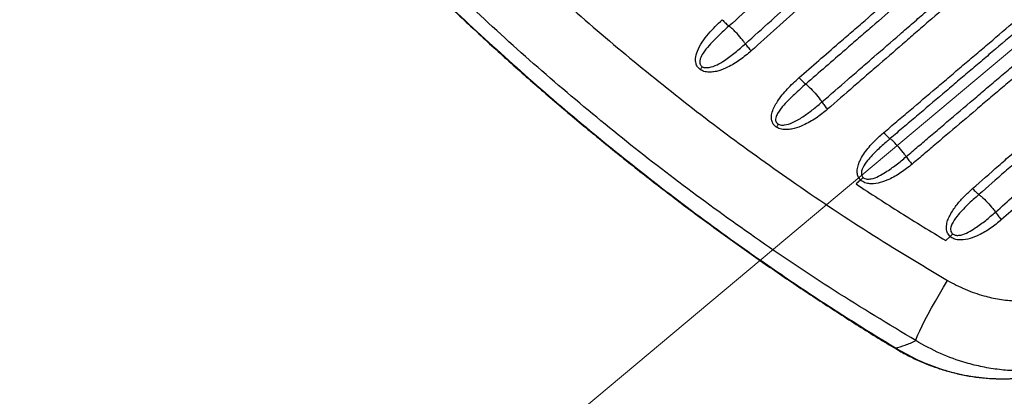
# Model space of a CAD drawing. Units: millimetres. Extents: x 728 to 20618, y 6171 to 24646.
# Drawn here: x 11924 to 12275, y 16886 to 17021 of the extents above; entities that cross this region are included whole.
import ezdxf

# ---------------------------------------------------------------- set-up
doc = ezdxf.new("R2010")
doc.units = ezdxf.units.MM
doc.header["$LTSCALE"] = 100
doc.linetypes.add('SLD-Continua', pattern=[0])

# ---------------------------------------------------------------- blocks, each defined once
blk = doc.blocks.new('SW_HATCH_0')
at = {"color": 0, "linetype": 'SLD-Continua', "lineweight": 18}
blk.add_line((-1225.87, -10975.83), (9860.26, -1673.46), dxfattribs=at)

msp = doc.modelspace()

# ---------------------------------------------------------------- linework, layer by layer
at = {"color": 7, "linetype": 'SLD-Continua', "lineweight": 25}
for p, q in [((12223.84, 16963.27), (12222.19, 16961.87)), ((12254.21, 16941.7), (12255.79, 16943.09))]:
    msp.add_line(p, q, dxfattribs=at)
at = {"color": 7, "linetype": 'SLD-Continua', "lineweight": 25, "flags": 128}
for points in [[(12243.54, 16905.91), (12243.8, 16906.78), (12244.26, 16907.97), (12244.91, 16909.46), (12245.75, 16911.21), (12246.75, 16913.19), (12247.89, 16915.36), (12249.15, 16917.67), (12250.5, 16920.07), (12251.92, 16922.53), (12253.38, 16924.98), (12254.84, 16927.38)], [(12236.44, 16902.95), (12236.42, 16902.97), (12236.3, 16903.31)]]:
    msp.add_lwpolyline(points, dxfattribs=at)
at = {"color": 7, "linetype": 'SLD-Continua', "lineweight": 25}
for centre, radius, start, end in [((12034, 17098.99), 163.87, 324.0243, 324.4697), ((12090.2, 17049.77), 123.76, 326.8606, 327.4597), ((12191.4, 16996.46), 46.41, 314.3465, 315.9243), ((12226.54, 16971.18), 40.55, 316.1636, 317.967)]:
    msp.add_arc(centre, radius, start, end, dxfattribs=at)
for points, knots in [([(11949.12, 17233.1), (11954.67, 17223.87), (11965.77, 17205.41), (11983.76, 17178.51), (12002.69, 17152.26), (12022.07, 17127.44), (12041.77, 17104.02), (12061.67, 17081.95), (12082.49, 17060.4), (12104.24, 17039.41), (12126.9, 17019.03), (12150.27, 16999.47), (12174.3, 16980.75), (12199.7, 16962.4), (12226.47, 16944.44), (12245.38, 16933.07), (12254.84, 16927.38)], [0, 0, 0, 0, 0.074038, 0.148133, 0.222228, 0.296264, 0.364169, 0.432096, 0.500001, 0.569597, 0.639266, 0.70896, 0.77863, 0.848227, 0.924114, 1, 1, 1, 1]), ([(12243.54, 16905.91), (12233.79, 16911.8), (12214.29, 16923.59), (12186.68, 16942.18), (12160.47, 16961.18), (12135.67, 16980.56), (12111.54, 17000.8), (12088.13, 17021.87), (12065.66, 17043.56), (12044.14, 17065.83), (12023.56, 17088.63), (12003.19, 17112.81), (11983.13, 17138.42), (11963.53, 17165.5), (11944.9, 17193.24), (11933.4, 17212.28), (11927.65, 17221.79)], [0, 0, 0, 0, 0.075852, 0.151704, 0.221315, 0.290999, 0.360706, 0.430389, 0.5, 0.567926, 0.635875, 0.703801, 0.777822, 0.8519, 0.925979, 1, 1, 1, 1]), ([(11924.72, 17214.71), (11926.26, 17212.17), (11930.61, 17204.97), (11938.07, 17193.27), (11947.04, 17179.64), (11956.29, 17166.16), (11965.78, 17152.83), (11975.56, 17139.6), (11985.61, 17126.5), (11995.91, 17113.55), (12006.44, 17100.77), (12017.2, 17088.19), (12028.14, 17075.82), (12039.29, 17063.67), (12050.67, 17051.69), (12062.28, 17039.88), (12074.12, 17028.25), (12086.15, 17016.84), (12098.37, 17005.66), (12110.78, 16994.7), (12123.38, 16983.96), (12136.17, 16973.44), (12149.16, 16963.13), (12162.29, 16953.09), (12175.56, 16943.31), (12188.96, 16933.81), (12202.51, 16924.55), (12216.22, 16915.56), (12227.53, 16908.37), (12234.33, 16904.27), (12236.46, 16902.99)], [0, 0, 0, 0, 0.020121, 0.056845, 0.093739, 0.130343, 0.16716, 0.204144, 0.241248, 0.278427, 0.31563, 0.352796, 0.389872, 0.426806, 0.463773, 0.50107, 0.5383, 0.575481, 0.612634, 0.649778, 0.686933, 0.724113, 0.761338, 0.798619, 0.835542, 0.872472, 0.909414, 0.946328, 0.983183, 1, 1, 1, 1]), ([(11925.05, 17214.56), (11929.98, 17206.59), (11939.84, 17190.64), (11955.6, 17167.29), (11971.9, 17144.58), (11988.77, 17122.55), (12006.15, 17101.19), (12024.16, 17080.33), (12042.78, 17060), (12062.71, 17039.48), (12084.04, 17018.84), (12106.81, 16998.19), (12130.24, 16978.3), (12154.28, 16959.21), (12176.85, 16942.48), (12197.76, 16927.93), (12216.84, 16915.3), (12229.82, 16907.3), (12236.3, 16903.31)], [0, 0, 0, 0, 0.063482, 0.126982, 0.190465, 0.25234, 0.314262, 0.376202, 0.438125, 0.500001, 0.568993, 0.638053, 0.707135, 0.776193, 0.845185, 0.896787, 0.948398, 1, 1, 1, 1]), ([(12255.92, 17089.41), (12252.82, 17086.62), (12246.61, 17081.03), (12238.86, 17074.06), (12231.12, 17067.09), (12224.93, 17061.52), (12218.75, 17055.96), (12212.57, 17050.4), (12206.4, 17044.85), (12198.69, 17037.91), (12192.54, 17032.37), (12184.75, 17025.36), (12180.06, 17021.14), (12176.9, 17018.29)], [0, 0, 0, 0, 0.117303, 0.234592, 0.29323, 0.410496, 0.469123, 0.527747, 0.644988, 0.703605, 0.820831, 0.879441, 1, 1, 1, 1]), ([(12182.74, 17011.94), (12185.78, 17014.68), (12191.87, 17020.16), (12199.49, 17027.02), (12207.12, 17033.88), (12213.22, 17039.38), (12220.86, 17046.25), (12226.98, 17051.76), (12234.64, 17058.65), (12240.77, 17064.17), (12246.91, 17069.69), (12253.38, 17075.51), (12258.33, 17079.96), (12261.74, 17083.03)], [0, 0, 0, 0, 0.116119, 0.232248, 0.290317, 0.406462, 0.464539, 0.5807, 0.638787, 0.754973, 0.813072, 0.871175, 1, 1, 1, 1]), ([(12263.83, 17080.5), (12260.42, 17077.43), (12255.47, 17072.98), (12249, 17067.15), (12242.86, 17061.63), (12236.72, 17056.11), (12229.06, 17049.22), (12222.94, 17043.71), (12215.3, 17036.83), (12209.18, 17031.33), (12201.55, 17024.47), (12193.93, 17017.61), (12187.84, 17012.13), (12184.8, 17009.38)], [0, 0, 0, 0, 0.128817, 0.186925, 0.245027, 0.361219, 0.419308, 0.535473, 0.59355, 0.709692, 0.767757, 0.883878, 1, 1, 1, 1]), ([(12201.87, 16999.85), (12204.23, 17001.89), (12208.93, 17005.98), (12215.2, 17011.43), (12220.7, 17016.2), (12226.98, 17021.67), (12233.28, 17027.13), (12239.58, 17032.61), (12245.88, 17038.08), (12252.19, 17043.56), (12258.5, 17049.05), (12264.82, 17054.54), (12269.57, 17058.66), (12272.74, 17061.41)], [0, 0, 0, 0, 0.099905, 0.199816, 0.266472, 0.333131, 0.466464, 0.533137, 0.599814, 0.733184, 0.799876, 0.866574, 1, 1, 1, 1]), ([(12275.09, 17059.06), (12271.93, 17056.32), (12267.19, 17052.2), (12260.87, 17046.71), (12254.56, 17041.23), (12248.26, 17035.76), (12241.96, 17030.29), (12235.67, 17024.82), (12229.39, 17019.36), (12223.1, 17013.9), (12217.61, 17009.13), (12211.34, 17003.68), (12206.65, 16999.6), (12204.3, 16997.56)], [0, 0, 0, 0, 0.133396, 0.200087, 0.266775, 0.40014, 0.466816, 0.533489, 0.666828, 0.733493, 0.800156, 0.90008, 1, 1, 1, 1]), ([(12210.03, 16991.15), (12213.12, 16993.84), (12217.76, 16997.87), (12223.95, 17003.25), (12230.14, 17008.63), (12236.34, 17014.01), (12242.55, 17019.4), (12248.76, 17024.8), (12254.98, 17030.2), (12261.2, 17035.6), (12266.8, 17040.46), (12273.32, 17046.13), (12278.3, 17050.45), (12280.79, 17052.61)], [0, 0, 0, 0, 0.131622, 0.197438, 0.263256, 0.394903, 0.46073, 0.526561, 0.658234, 0.724077, 0.789924, 0.894955, 1, 1, 1, 1]), ([(12282.84, 17050.06), (12280.35, 17047.9), (12275.37, 17043.57), (12268.84, 17037.9), (12263.24, 17033.04), (12257.02, 17027.64), (12250.8, 17022.24), (12244.59, 17016.84), (12238.38, 17011.45), (12232.17, 17006.06), (12225.98, 17000.68), (12219.78, 16995.3), (12215.14, 16991.27), (12212.05, 16988.58)], [0, 0, 0, 0, 0.105047, 0.210086, 0.275938, 0.341784, 0.473464, 0.539297, 0.605126, 0.736772, 0.802588, 0.868401, 1, 1, 1, 1]), ([(12232.1, 16980.24), (12233.66, 16981.57), (12236.79, 16984.24), (12243.06, 16989.57), (12249.34, 16994.9), (12255.62, 17000.24), (12260.33, 17004.25), (12265.04, 17008.26), (12271.33, 17013.61), (12277.63, 17018.96), (12283.83, 17024.24), (12288.37, 17028.1), (12291.33, 17030.62), (12292.81, 17031.88)], [0, 0, 0, 0, 0.077627, 0.155258, 0.310534, 0.388178, 0.465827, 0.543481, 0.621141, 0.776476, 0.854152, 0.927068, 1, 1, 1, 1]), ([(12295.02, 17029.65), (12293.54, 17028.39), (12290.58, 17025.87), (12286.05, 17022.02), (12279.85, 17016.74), (12273.56, 17011.39), (12267.27, 17006.05), (12262.56, 17002.04), (12257.85, 16998.04), (12251.58, 16992.71), (12245.31, 16987.37), (12239.05, 16982.05), (12235.92, 16979.39), (12234.35, 16978.06)], [0, 0, 0, 0, 0.072913, 0.145822, 0.223492, 0.378823, 0.456482, 0.534138, 0.611791, 0.68944, 0.844727, 0.922365, 1, 1, 1, 1]), ([(12240.09, 16971.64), (12241.53, 16972.87), (12244.42, 16975.32), (12248.88, 16979.11), (12255.03, 16984.35), (12261.31, 16989.69), (12267.6, 16995.04), (12272.32, 16999.05), (12277.04, 17003.07), (12283.35, 17008.42), (12289.65, 17013.79), (12295.97, 17019.15), (12299.12, 17021.84), (12300.7, 17023.18)], [0, 0, 0, 0, 0.0716703, 0.1433436, 0.221201, 0.3769287, 0.4547985, 0.5326723, 0.6105502, 0.688432, 0.8442085, 0.9221023, 1, 1, 1, 1]), ([(12166.61, 17002.73), (12166.27, 17003.03), (12165.58, 17003.64), (12165.01, 17005.04), (12164.89, 17007.01), (12165.64, 17009.67), (12167.28, 17012.62), (12170.18, 17016.43), (12172.76, 17018.92), (12174.45, 17020.55)], [0, 0, 0, 0, 0.062007, 0.123914, 0.202607, 0.332887, 0.502551, 0.672983, 1, 1, 1, 1]), ([(12174.45, 17020.55), (12174.66, 17020.32), (12175.09, 17019.87), (12175.73, 17019.26), (12176.35, 17018.71), (12176.71, 17018.43), (12176.9, 17018.29)], [0, 0, 0, 0, 0.2499396, 0.4999597, 0.7499799, 1, 1, 1, 1]), ([(12302.83, 17020.46), (12301.25, 17019.12), (12298.09, 17016.44), (12291.77, 17011.07), (12285.46, 17005.71), (12279.16, 17000.35), (12274.43, 16996.34), (12269.71, 16992.32), (12263.42, 16986.97), (12257.14, 16981.63), (12250.98, 16976.4), (12246.52, 16972.6), (12243.64, 16970.15), (12242.19, 16968.92)], [0, 0, 0, 0, 0.07789, 0.155791, 0.311577, 0.389462, 0.467341, 0.545215, 0.623085, 0.77881, 0.856666, 0.928338, 1, 1, 1, 1]), ([(12176.9, 17018.29), (12176.9, 17018.29), (12175.26, 17016.82), (12172.84, 17014.53), (12169.73, 17011.32), (12167.81, 17008.96), (12166.66, 17006.92), (12166.38, 17005.49), (12166.54, 17004.76), (12166.76, 17004.3), (12167.02, 17003.98), (12167.27, 17003.82), (12167.36, 17003.76)], [0, 0, 0, 0, 0.000003, 0.354314, 0.532725, 0.710666, 0.835417, 0.902903, 0.936962, 0.952166, 0.983536, 1, 1, 1, 1]), ([(12182.73, 17011.94), (12182.55, 17012.2), (12182.11, 17012.82), (12180.95, 17014.25), (12179.59, 17015.76), (12178.22, 17017.15), (12177.4, 17017.91), (12177, 17018.21), (12176.9, 17018.29)], [0, 0, 0, 0, 0.119572, 0.284726, 0.613104, 0.777277, 0.942207, 1, 1, 1, 1]), ([(12184.8, 17009.38), (12183.49, 17008.28), (12180.89, 17006.07), (12176.96, 17003.72), (12173.78, 17002.41), (12171.54, 17001.88), (12169.78, 17001.75), (12168.04, 17001.93), (12167.06, 17002.48), (12166.61, 17002.73)], [0, 0, 0, 0, 0.25166, 0.502849, 0.669467, 0.753651, 0.837615, 0.927273, 1, 1, 1, 1]), ([(12167.36, 17003.76), (12167.55, 17003.67), (12167.87, 17003.52), (12168.71, 17003.38), (12170.35, 17003.47), (12172.7, 17004.41), (12175.8, 17006.26), (12179.17, 17008.81), (12181.56, 17010.89), (12182.73, 17011.94), (12182.73, 17011.94)], [0, 0, 0, 0, 0.034272, 0.058971, 0.13916, 0.301261, 0.470948, 0.735366, 0.999997, 1, 1, 1, 1]), ([(12263.77, 16960.21), (12266.85, 16962.93), (12271.48, 16967), (12277.66, 16972.45), (12282.29, 16976.53), (12286.93, 16980.61), (12291.57, 16984.7), (12296.22, 16988.79), (12300.86, 16992.89), (12306.22, 16997.61), (12310.03, 17000.97), (12312.29, 17002.96)], [0, 0, 0, 0, 0.19121, 0.286823, 0.382441, 0.478065, 0.573696, 0.669332, 0.764975, 0.860624, 1, 1, 1, 1]), ([(12193.83, 16982.11), (12193.48, 16982.39), (12192.77, 16982.95), (12192.18, 16984.17), (12191.93, 16985.74), (12192.26, 16987.59), (12193.08, 16989.55), (12194.77, 16992.39), (12197.63, 16995.94), (12200.45, 16998.54), (12201.87, 16999.85)], [0, 0, 0, 0, 0.060115, 0.120255, 0.179168, 0.277823, 0.374919, 0.472303, 0.733454, 1, 1, 1, 1]), ([(12201.87, 16999.85), (12202.09, 16999.62), (12202.52, 16999.15), (12203.15, 16998.53), (12203.76, 16997.98), (12204.12, 16997.7), (12204.3, 16997.56)], [0, 0, 0, 0, 0.250072, 0.500145, 0.750217, 1, 1, 1, 1]), ([(12314.54, 17000.8), (12312.28, 16998.81), (12308.47, 16995.46), (12303.12, 16990.74), (12298.48, 16986.65), (12293.84, 16982.57), (12289.2, 16978.48), (12284.57, 16974.4), (12279.93, 16970.32), (12273.76, 16964.88), (12269.14, 16960.81), (12266.06, 16958.1)], [0, 0, 0, 0, 0.1393, 0.23495, 0.330596, 0.426238, 0.521875, 0.617509, 0.713138, 0.808763, 1, 1, 1, 1]), ([(12204.3, 16997.56), (12204.3, 16997.56), (12202.93, 16996.37), (12200.25, 16993.96), (12196.81, 16990.51), (12194.5, 16987.74), (12193.54, 16985.8), (12193.46, 16984.69), (12193.64, 16984.1), (12193.9, 16983.66), (12194.19, 16983.39), (12194.45, 16983.24), (12194.53, 16983.2)], [0, 0, 0, 0, 0.000003, 0.290142, 0.570069, 0.767203, 0.857138, 0.905986, 0.938805, 0.95334, 0.98533, 1, 1, 1, 1]), ([(12204.3, 16997.56), (12204.39, 16997.5), (12204.76, 16997.21), (12205.88, 16996.16), (12207.57, 16994.31), (12209.14, 16992.43), (12209.84, 16991.43), (12210.03, 16991.15)], [0, 0, 0, 0, 0.050101, 0.21515, 0.547222, 0.877099, 1, 1, 1, 1]), ([(12271.92, 16951.82), (12274.12, 16953.76), (12277.87, 16957.07), (12283.17, 16961.73), (12287.81, 16965.82), (12292.45, 16969.9), (12297.09, 16973.99), (12301.74, 16978.08), (12306.38, 16982.17), (12312.59, 16987.64), (12317.24, 16991.74), (12320.35, 16994.47)], [0, 0, 0, 0, 0.137065, 0.232927, 0.328793, 0.424665, 0.520542, 0.616424, 0.712311, 0.808202, 1, 1, 1, 1]), ([(12322.53, 16991.79), (12319.43, 16989.05), (12314.77, 16984.95), (12308.56, 16979.49), (12303.91, 16975.4), (12299.26, 16971.31), (12294.62, 16967.22), (12289.98, 16963.13), (12285.34, 16959.05), (12280.04, 16954.38), (12276.29, 16951.08), (12274.08, 16949.14)], [0, 0, 0, 0, 0.191873, 0.28776, 0.38364, 0.479514, 0.575382, 0.671244, 0.767101, 0.862952, 1, 1, 1, 1]), ([(12212.05, 16988.58), (12210.71, 16987.48), (12208.03, 16985.29), (12203.97, 16983), (12200.67, 16981.76), (12198.35, 16981.3), (12196.53, 16981.24), (12194.96, 16981.5), (12194.12, 16981.96), (12193.83, 16982.11)], [0, 0, 0, 0, 0.257178, 0.513849, 0.686395, 0.773686, 0.860734, 0.952224, 1, 1, 1, 1]), ([(12194.53, 16983.2), (12194.75, 16983.12), (12195.43, 16982.86), (12197.21, 16982.92), (12199.65, 16983.75), (12202.67, 16985.43), (12205.8, 16987.64), (12208.3, 16989.67), (12209.69, 16990.86), (12210.03, 16991.15), (12210.03, 16991.15)], [0, 0, 0, 0, 0.038626, 0.119303, 0.286438, 0.461526, 0.692648, 0.923961, 0.999997, 1, 1, 1, 1]), ([(12210.03, 16991.15), (12210.32, 16990.73), (12210.91, 16989.89), (12211.67, 16989.02), (12212.05, 16988.58)], [0, 0, 0, 0, 0.5, 1, 1, 1, 1]), ([(12223.84, 16963.27), (12223.53, 16963.65), (12222.91, 16964.42), (12222.53, 16966.07), (12222.7, 16967.86), (12223.33, 16969.67), (12224.69, 16972.33), (12227.2, 16975.67), (12230.06, 16978.48), (12231.75, 16979.95), (12232.09, 16980.24)], [0, 0, 0, 0, 0.070047, 0.139744, 0.239859, 0.329082, 0.418561, 0.675834, 0.934176, 1, 1, 1, 1]), ([(12234.36, 16978.05), (12234.36, 16978.05), (12234.03, 16977.78), (12232.47, 16976.43), (12229.66, 16973.96), (12226.64, 16970.77), (12224.7, 16968.11), (12224.07, 16966.33), (12224.09, 16965.43), (12224.23, 16964.89), (12224.43, 16964.49), (12224.66, 16964.26), (12224.74, 16964.18)], [0, 0, 0, 0, 0.000003, 0.071061, 0.346152, 0.620691, 0.797739, 0.887594, 0.929009, 0.945097, 0.981063, 1, 1, 1, 1]), ([(12240.09, 16971.64), (12240.01, 16971.76), (12239.69, 16972.24), (12238.69, 16973.55), (12237.05, 16975.47), (12235.52, 16977.05), (12234.65, 16977.83), (12234.43, 16978), (12234.36, 16978.06)], [0, 0, 0, 0, 0.054884, 0.219308, 0.54623, 0.873608, 0.955919, 1, 1, 1, 1]), ([(12224.74, 16964.18), (12224.82, 16964.11), (12225.13, 16963.86), (12225.66, 16963.68), (12226.55, 16963.57), (12228.11, 16963.71), (12230.31, 16964.61), (12233.28, 16966.34), (12236.57, 16968.7), (12238.93, 16970.65), (12240.09, 16971.64), (12240.09, 16971.64)], [0, 0, 0, 0, 0.017797, 0.065565, 0.089647, 0.167982, 0.322025, 0.483327, 0.741573, 0.999997, 1, 1, 1, 1]), ([(12242.2, 16968.92), (12240.9, 16967.88), (12238.31, 16965.81), (12234.45, 16963.66), (12230.88, 16962.28), (12228.11, 16961.82), (12225.81, 16962.08), (12224.52, 16962.65), (12223.96, 16963.16), (12223.84, 16963.27)], [0, 0, 0, 0, 0.244059, 0.48769, 0.644856, 0.802895, 0.889468, 0.976988, 1, 1, 1, 1]), ([(12222.19, 16961.87), (12227.47, 16958.42), (12238.03, 16951.51), (12248.82, 16944.97), (12254.21, 16941.7)], [0, 0, 0, 0, 0.499864, 1, 1, 1, 1]), ([(12255.79, 16943.09), (12255.44, 16943.49), (12254.76, 16944.28), (12254.36, 16946), (12254.54, 16947.83), (12255.18, 16949.68), (12256.36, 16951.96), (12258.21, 16954.63), (12260.84, 16957.56), (12262.79, 16959.33), (12263.77, 16960.21)], [0, 0, 0, 0, 0.074059, 0.147698, 0.248149, 0.339615, 0.43134, 0.620233, 0.810197, 1, 1, 1, 1]), ([(12266.06, 16958.1), (12266.06, 16958.1), (12264.68, 16956.89), (12261.91, 16954.46), (12258.61, 16950.96), (12256.57, 16948.1), (12255.9, 16946.27), (12255.93, 16945.34), (12256.09, 16944.77), (12256.3, 16944.36), (12256.56, 16944.12), (12256.66, 16944.03)], [0, 0, 0, 0, 0.000003, 0.304364, 0.60803, 0.790071, 0.880422, 0.925525, 0.941512, 0.978517, 1, 1, 1, 1]), ([(12266.06, 16958.1), (12266.36, 16957.86), (12267.26, 16957.13), (12269.02, 16955.33), (12270.7, 16953.45), (12271.63, 16952.24), (12271.9, 16951.85), (12271.92, 16951.82)], [0, 0, 0, 0, 0.1626101, 0.4911167, 0.8192825, 0.983797, 1, 1, 1, 1]), ([(12256.66, 16944.03), (12256.79, 16943.94), (12257.22, 16943.63), (12258.26, 16943.45), (12260.05, 16943.64), (12262.29, 16944.61), (12265.24, 16946.4), (12268.48, 16948.84), (12270.79, 16950.82), (12271.92, 16951.82), (12271.92, 16951.82)], [0, 0, 0, 0, 0.026509, 0.08832, 0.168007, 0.324445, 0.488172, 0.743995, 0.999997, 1, 1, 1, 1]), ([(12274.09, 16949.13), (12272.82, 16948.08), (12270.29, 16945.98), (12266.48, 16943.75), (12262.91, 16942.29), (12260.1, 16941.75), (12257.86, 16941.97), (12256.55, 16942.47), (12255.97, 16942.94), (12255.79, 16943.09)], [0, 0, 0, 0, 0.241877, 0.483325, 0.642864, 0.803286, 0.891083, 0.965958, 1, 1, 1, 1]), ([(12254.84, 16927.38), (12256.91, 16926.28), (12261.04, 16924.07), (12267.32, 16921.94), (12273.36, 16920.62), (12279.08, 16920), (12284.8, 16919.98), (12290.44, 16920.57), (12295.94, 16921.75), (12301.27, 16923.49), (12306.35, 16925.82), (12311.16, 16928.65), (12314.05, 16930.97), (12315.5, 16932.12)], [0, 0, 0, 0, 0.107995, 0.215992, 0.304092, 0.392457, 0.480554, 0.567034, 0.653771, 0.740242, 0.826743, 0.913513, 1, 1, 1, 1]), ([(12236.3, 16903.31), (12237.42, 16903.59), (12239.65, 16904.17), (12242.24, 16905.33), (12243.54, 16905.91)], [0, 0, 0, 0, 0.499487, 1, 1, 1, 1]), ([(12312.85, 16902.09), (12311.19, 16901.33), (12307.8, 16899.76), (12302.43, 16897.96), (12296.81, 16896.52), (12291.02, 16895.55), (12285.12, 16895.05), (12279.21, 16895.04), (12273.27, 16895.51), (12267.32, 16896.46), (12260.25, 16898.22), (12252.14, 16901.1), (12246.42, 16904.3), (12243.54, 16905.91)], [0, 0, 0, 0, 0.0767089, 0.1566101, 0.2365119, 0.3186678, 0.4008243, 0.4820918, 0.5633598, 0.6469406, 0.7305218, 0.8640133, 1, 1, 1, 1]), ([(12236.3, 16903.31), (12238.66, 16901.95), (12243.39, 16899.22), (12251, 16896.17), (12258.88, 16893.9), (12266.99, 16892.57), (12275.19, 16892.13), (12283.32, 16892.69), (12289.11, 16893.54), (12292.06, 16894.44), (12292.44, 16894.56)], [0, 0, 0, 0, 0.1396929, 0.2798346, 0.4195215, 0.5597538, 0.7004493, 0.8406695, 0.9792659, 1, 1, 1, 1]), ([(12236.49, 16903.02), (12236.89, 16902.77), (12238.66, 16901.66), (12241.94, 16899.95), (12246.33, 16897.93), (12250.86, 16896.22), (12255.49, 16894.79), (12260.2, 16893.67), (12264.96, 16892.87), (12269.75, 16892.38), (12274.54, 16892.21), (12279.29, 16892.35), (12283.97, 16892.84), (12287.51, 16893.38), (12289.46, 16893.86), (12289.92, 16893.97)], [0, 0, 0, 0, 0.025947, 0.112797, 0.19991, 0.287154, 0.374377, 0.461459, 0.548295, 0.634797, 0.720904, 0.806784, 0.891361, 0.974626, 1, 1, 1, 1])]:
    msp.add_open_spline(points, degree=3, knots=knots, dxfattribs=at)
for points in [[(12182.74, 17011.94), (12183.03, 17011.53), (12183.62, 17010.7), (12184.41, 17009.82), (12184.8, 17009.39)], [(12232.1, 16980.24), (12232.5, 16979.8), (12233.3, 16978.93), (12234, 16978.35), (12234.35, 16978.06)], [(12240.09, 16971.64), (12240.39, 16971.2), (12241, 16970.31), (12241.8, 16969.38), (12242.19, 16968.92)], [(12263.77, 16960.21), (12264.18, 16959.78), (12265, 16958.93), (12265.71, 16958.37), (12266.06, 16958.1)], [(12271.92, 16951.82), (12272.23, 16951.38), (12272.86, 16950.49), (12273.68, 16949.59), (12274.08, 16949.14)]]:
    msp.add_open_spline(points, degree=3, dxfattribs=at)

# ---------------------------------------------------------------- block references
at = {"color": 1, "linetype": 'SLD-Continua', "lineweight": 18}
msp.add_blockref('SW_HATCH_0', (5342.26, 21137.5), dxfattribs=at)

doc.saveas('drawing.dxf')
